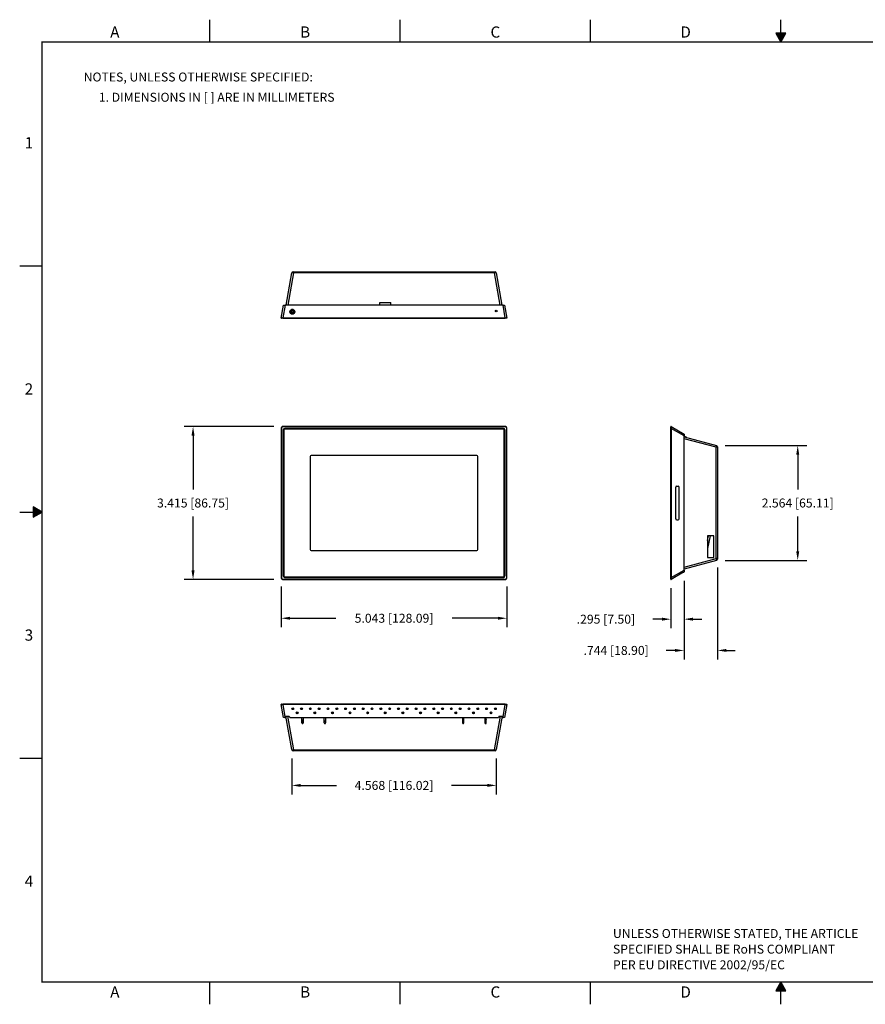
# Model space of a CAD drawing. Extents: x 0 to 34, y 0 to 22.
# Drawn here: x 0 to 18.9, y 0 to 22 of the extents above; entities that cross this region are included whole.
import ezdxf
from ezdxf.enums import TextEntityAlignment as Align

# ---------------------------------------------------------------- set-up
doc = ezdxf.new("R2010")
doc.units = 0
doc.header["$MEASUREMENT"] = 0
doc.header["$PDSIZE"] = -1
doc.linetypes.add('PHANTOM', pattern=[0.5, 0.25, -0.05, 0.05, -0.05, 0.05, -0.05])
doc.layers.get('0').update_dxf_attribs({"linetype": 'CONTINUOUS'})
doc.layers.get('DEFPOINTS').update_dxf_attribs({"linetype": 'CONTINUOUS'})
for name, color, linetype in [('DIM', 1, 'CONTINUOUS'), ('FORMAT', 7, 'CONTINUOUS'), ('TB-TXT', 3, 'CONTINUOUS'), ('TXT', 3, 'CONTINUOUS')]:
    doc.layers.add(name, color=color, linetype=linetype)
doc.styles.add('ARIAL', font='arial.ttf')
doc.dimstyles.get("Standard").update_dxf_attribs({"dimtxt": 0.18, "dimasz": 0.18, "dimexe": 0.18, "dimexo": 0.0625, "dimgap": 0.09, "dimtad": 0, "dimtih": 1, "dimtoh": 1, "dimdec": 4, "dimzin": 0, "dimtxsty": 'STANDARD', "dimcen": 0.09, "dimazin": 3, "dimtfac": 1, "dimtdec": 4, "dimtofl": 0, "dimtmove": 0, "dimatfit": 3, "dimtolj": 1, "dimtzin": 0})

# ---------------------------------------------------------------- blocks, each defined once
blk = doc.blocks.new('D1')
at = {"layer": 'FORMAT', "linetype": 'CONTINUOUS'}
for points in [[(17.113, 21.697), (16.887, 21.697), (17, 21.5)], [(0.303, 10.887), (0.5, 11), (0.303, 11.113)], [(17.113, 0.303), (17, 0.5), (16.887, 0.303)]]:
    blk.add_hatch(color=256, dxfattribs=at).paths.add_polyline_path(points)
for p, q in [((4.25, 21.5), (4.25, 22)), ((8.5, 21.5), (8.5, 22)), ((12.75, 21.5), (12.75, 22)), ((17, 21.5), (17, 22)), ((17.113, 21.697), (16.887, 21.697)), ((16.887, 21.697), (17, 21.5)), ((17, 21.5), (17.113, 21.697)), ((0, 16.5), (0.5, 16.5)), ((0.303, 11.113), (0.303, 10.887)), ((0.5, 11), (0.303, 11.113)), ((0, 11), (0.5, 11)), ((0.303, 10.887), (0.5, 11)), ((0, 5.5), (0.5, 5.5)), ((4.25, 0), (4.25, 0.5)), ((8.5, 0), (8.5, 0.5)), ((12.75, 0), (12.75, 0.5)), ((17, 0.5), (16.887, 0.303)), ((17, 0), (17, 0.5)), ((17.113, 0.303), (17, 0.5)), ((16.887, 0.303), (17.113, 0.303))]:
    blk.add_line(p, q, dxfattribs=at)
at = {"layer": 'FORMAT', "linetype": 'PHANTOM', "ltscale": 10, "const_width": 0.001}
for points in [[(34, 22), (0, 22)], [(0, 22), (0, 0)], [(0, 0), (34, 0)]]:
    blk.add_lwpolyline(points, dxfattribs=at)
at = {"layer": 'FORMAT', "const_width": 0.0291}
blk.add_lwpolyline([(0.5, 0.5), (33.5, 0.5), (33.5, 21.5), (0.5, 21.5)], close=True, dxfattribs=at)
at = {"layer": 'FORMAT', "linetype": 'CONTINUOUS', "style": 'ARIAL'}
for s, p in [('A', (2.125, 21.6)), ('B', (6.375, 21.6)), ('C', (10.625, 21.6)), ('D', (14.875, 21.6)), ('A', (2.125, 0.15)), ('B', (6.375, 0.15)), ('C', (10.625, 0.15)), ('D', (14.875, 0.15))]:
    blk.add_text(s, height=0.25, dxfattribs=at).set_placement(p, align=Align.CENTER)
for s, p in [('1', (0.3, 19.125)), ('2', (0.3, 13.625)), ('3', (0.3, 8.125)), ('4', (0.3, 2.625))]:
    blk.add_text(s, height=0.25, dxfattribs=at).set_placement(p, align=Align.RIGHT)
at = {"layer": 'TXT', "style": 'ARIAL'}
for s, p in [('UNLESS OTHERWISE STATED, THE ARTICLE', (13.252, 1.482)), ('SPECIFIED SHALL BE RoHS COMPLIANT', (13.252, 1.132)), ('PER EU DIRECTIVE 2002/95/EC', (13.252, 0.782))]:
    blk.add_text(s, height=0.2, dxfattribs=at).set_placement(p)
blk = doc.blocks.new('*D14')
at = {"layer": 'DEFPOINTS', "color": 0}
for p in [(5.841, 9.535), (10.884, 9.535), (10.884, 8.626)]:
    blk.add_point(p, dxfattribs=at)
at = {"layer": 'DIM', "color": 0}
for p, q in [((5.841, 9.335), (5.841, 8.426)), ((10.884, 9.335), (10.884, 8.426)), ((6.041, 8.626), (7.062, 8.626)), ((10.684, 8.626), (9.662, 8.626))]:
    blk.add_line(p, q, dxfattribs=at)
for points in [[(6.041, 8.659), (6.041, 8.593), (5.841, 8.626)], [(10.684, 8.659), (10.684, 8.593), (10.884, 8.626)]]:
    blk.add_solid(points, dxfattribs=at)
at = {"layer": 'DIM', "color": 0, "insert": (8.362, 8.626), "char_height": 0.2, "attachment_point": 5}
blk.add_mtext('\\A1;5.043 [128.09]', dxfattribs=at)
blk = doc.blocks.new('*D15')
at = {"layer": 'DEFPOINTS', "color": 0}
for p in [(3.872, 12.909), (5.878, 12.909), (5.878, 9.494)]:
    blk.add_point(p, dxfattribs=at)
at = {"layer": 'DIM', "color": 0}
for p, q in [((5.678, 12.909), (3.672, 12.909)), ((3.872, 12.709), (3.872, 11.501)), ((3.872, 9.694), (3.872, 10.901)), ((5.678, 9.494), (3.672, 9.494))]:
    blk.add_line(p, q, dxfattribs=at)
for points in [[(3.838, 12.709), (3.905, 12.709), (3.872, 12.909)], [(3.838, 9.694), (3.905, 9.694), (3.872, 9.494)]]:
    blk.add_solid(points, dxfattribs=at)
at = {"layer": 'DIM', "color": 0, "insert": (3.872, 11.201), "char_height": 0.2, "attachment_point": 5}
blk.add_mtext('\\A1;3.415 [86.75]', dxfattribs=at)
blk = doc.blocks.new('*D16')
at = {"layer": 'DEFPOINTS', "color": 0}
for p in [(14.545, 9.499), (14.84, 9.661), (14.545, 8.605)]:
    blk.add_point(p, dxfattribs=at)
at = {"layer": 'DIM', "color": 0}
for p, q in [((14.84, 9.461), (14.84, 8.405)), ((14.545, 9.299), (14.545, 8.405)), ((14.345, 8.605), (14.145, 8.605)), ((15.04, 8.605), (15.24, 8.605))]:
    blk.add_line(p, q, dxfattribs=at)
for points in [[(14.345, 8.639), (14.345, 8.572), (14.545, 8.605)], [(15.04, 8.639), (15.04, 8.572), (14.84, 8.605)]]:
    blk.add_solid(points, dxfattribs=at)
at = {"layer": 'DIM', "color": 0, "insert": (13.095, 8.605), "char_height": 0.2, "attachment_point": 5}
blk.add_mtext('\\A1;.295 [7.50]', dxfattribs=at)
blk = doc.blocks.new('*D17')
at = {"layer": 'DEFPOINTS', "color": 0}
for p in [(15.584, 9.958), (14.84, 9.661), (14.84, 7.907)]:
    blk.add_point(p, dxfattribs=at)
at = {"layer": 'DIM', "color": 0}
for p, q in [((15.584, 9.758), (15.584, 7.707)), ((14.84, 9.461), (14.84, 7.707)), ((14.64, 7.907), (14.44, 7.907)), ((15.784, 7.907), (15.984, 7.907))]:
    blk.add_line(p, q, dxfattribs=at)
for points in [[(14.64, 7.94), (14.64, 7.874), (14.84, 7.907)], [(15.784, 7.94), (15.784, 7.874), (15.584, 7.907)]]:
    blk.add_solid(points, dxfattribs=at)
at = {"layer": 'DIM', "color": 0, "insert": (13.323, 7.907), "char_height": 0.2, "attachment_point": 5}
blk.add_mtext('\\A1;.744 [18.90]', dxfattribs=at)
blk = doc.blocks.new('*D18')
at = {"layer": 'DEFPOINTS', "color": 0}
for p in [(15.562, 12.483), (17.379, 12.483), (15.562, 9.92)]:
    blk.add_point(p, dxfattribs=at)
at = {"layer": 'DIM', "color": 0}
for p, q in [((15.762, 12.483), (17.579, 12.483)), ((17.379, 12.283), (17.379, 11.501)), ((17.379, 10.12), (17.379, 10.901)), ((15.762, 9.92), (17.579, 9.92))]:
    blk.add_line(p, q, dxfattribs=at)
for points in [[(17.346, 12.283), (17.412, 12.283), (17.379, 12.483)], [(17.346, 10.12), (17.412, 10.12), (17.379, 9.92)]]:
    blk.add_solid(points, dxfattribs=at)
at = {"layer": 'DIM', "color": 0, "insert": (17.379, 11.201), "char_height": 0.2, "attachment_point": 5}
blk.add_mtext('\\A1;2.564 [65.11]', dxfattribs=at)
blk = doc.blocks.new('*D19')
at = {"layer": 'DEFPOINTS', "color": 0}
for p in [(6.078, 5.69), (10.646, 5.69), (10.646, 4.891)]:
    blk.add_point(p, dxfattribs=at)
at = {"layer": 'DIM', "color": 0}
for p, q in [((6.078, 5.49), (6.078, 4.691)), ((10.646, 5.49), (10.646, 4.691)), ((6.278, 4.891), (7.079, 4.891)), ((10.446, 4.891), (9.646, 4.891))]:
    blk.add_line(p, q, dxfattribs=at)
for points in [[(6.278, 4.924), (6.278, 4.858), (6.078, 4.891)], [(10.446, 4.924), (10.446, 4.858), (10.646, 4.891)]]:
    blk.add_solid(points, dxfattribs=at)
at = {"layer": 'DIM', "color": 0, "insert": (8.362, 4.891), "char_height": 0.2, "attachment_point": 5}
blk.add_mtext('\\A1;4.568 [116.02]', dxfattribs=at)

msp = doc.modelspace()

# ---------------------------------------------------------------- linework, layer by layer
at = {"color": 7, "linetype": 'CONTINUOUS'}
for p, q in [((5.9514, 15.6229), (6.0783, 16.3426)), ((6.1073, 16.367), (6.1169, 16.367)), ((6.1169, 16.3451), (6.1169, 16.367)), ((6.1169, 16.367), (10.6075, 16.367)), ((10.6075, 16.3451), (6.1169, 16.3451)), ((10.6075, 16.367), (10.6171, 16.367)), ((10.6075, 16.3451), (10.6075, 16.367)), ((10.6461, 16.3426), (10.7731, 15.6229)), ((5.8408, 15.3334), (5.8918, 15.6229)), ((5.9283, 15.6229), (5.8776, 15.335)), ((5.8918, 15.6229), (5.9283, 15.6229)), ((10.7961, 15.6229), (5.9283, 15.6229)), ((8.0472, 15.6711), (8.0472, 15.6814)), ((8.2874, 15.6711), (8.0472, 15.6711)), ((8.0472, 15.6229), (8.0472, 15.6711)), ((8.2874, 15.6711), (8.2874, 15.6814)), ((8.2874, 15.6229), (8.2874, 15.6711)), ((10.8468, 15.335), (10.7961, 15.6229)), ((10.7961, 15.6229), (10.8326, 15.6229)), ((10.8326, 15.6229), (10.8836, 15.3334)), ((6.1098, 15.5235), (6.0693, 15.5235)), ((6.1098, 15.4231), (6.0693, 15.4231)), ((5.8776, 15.3276), (5.8456, 15.3276)), ((5.8776, 15.335), (5.8776, 15.3276)), ((5.8776, 15.335), (10.8468, 15.335)), ((10.8468, 15.3276), (5.8776, 15.3276)), ((5.8776, 15.3252), (5.878, 15.3276)), ((10.8468, 15.3252), (5.8776, 15.3252)), ((10.8464, 15.3276), (10.8468, 15.3252)), ((10.8468, 15.335), (10.8468, 15.3276)), ((10.8788, 15.3276), (10.8468, 15.3276)), ((5.8407, 12.8679), (5.8407, 9.5349)), ((5.8456, 12.8679), (5.8456, 9.5349)), ((10.8468, 12.9092), (5.8776, 12.9092)), ((10.8468, 12.9042), (5.8776, 12.9042)), ((5.8883, 12.8324), (5.8883, 9.5704)), ((5.8888, 12.8324), (5.8883, 12.8324)), ((5.8888, 9.5704), (5.8888, 12.8324)), ((5.8888, 12.8324), (5.8938, 12.8324)), ((5.8938, 12.8324), (5.8938, 9.5704)), ((5.9008, 12.8324), (5.9008, 9.5704)), ((10.8039, 12.8646), (5.9205, 12.8646)), ((5.9205, 12.8641), (5.9205, 12.8646)), ((5.9205, 12.8641), (10.8039, 12.8641)), ((5.9205, 12.8641), (5.9205, 12.8591)), ((10.8039, 12.8591), (5.9205, 12.8591)), ((10.8039, 12.8521), (5.9205, 12.8521)), ((10.8039, 12.8641), (10.8039, 12.8646)), ((10.8039, 12.8641), (10.8039, 12.8591)), ((10.8236, 9.5704), (10.8236, 12.8324)), ((10.8306, 9.5704), (10.8306, 12.8324)), ((10.8306, 12.8324), (10.8356, 12.8324)), ((10.8356, 12.8324), (10.8361, 12.8324)), ((10.8356, 12.8324), (10.8356, 9.5704)), ((10.8361, 9.5704), (10.8361, 12.8324)), ((10.8788, 9.5349), (10.8788, 12.8679)), ((10.8837, 9.5349), (10.8837, 12.8679)), ((14.5446, 12.8679), (14.5446, 12.9042)), ((14.5446, 9.5349), (14.5446, 12.8679)), ((14.5503, 12.8679), (14.5446, 12.8679)), ((14.5503, 12.8679), (14.5503, 9.5349)), ((14.8398, 12.7008), (14.5503, 12.8679)), ((14.5519, 12.9085), (14.8398, 12.7423)), ((14.8398, 12.7423), (14.8398, 12.7008)), ((14.8398, 12.7029), (14.8881, 12.675)), ((14.8398, 9.7021), (14.8398, 12.7008)), ((14.8398, 12.7006), (14.8871, 12.6733)), ((14.8398, 12.6767), (15.5621, 12.4832)), ((14.8871, 12.6733), (14.8881, 12.675)), ((15.5595, 9.9579), (15.5595, 12.445)), ((15.5839, 12.445), (15.5595, 12.445)), ((15.5839, 12.4547), (15.5839, 12.445)), ((15.5839, 12.445), (15.5839, 9.9579)), ((6.4913, 12.2419), (6.4913, 10.161)), ((10.2134, 12.2616), (6.511, 12.2616)), ((10.2331, 10.161), (10.2331, 12.2419)), ((14.6528, 10.85), (14.6528, 11.5528)), ((14.6765, 11.5764), (14.708, 11.5764)), ((14.7316, 10.85), (14.7316, 11.5528)), ((14.6765, 10.8264), (14.708, 10.8264)), ((15.5052, 10.4709), (15.3607, 10.4709)), ((15.3607, 10.4709), (15.3607, 9.9859)), ((15.4248, 10.4709), (15.3607, 10.1826)), ((15.5052, 9.9859), (15.5052, 10.4709)), ((6.511, 10.1413), (10.2134, 10.1413)), ((15.5621, 9.9196), (14.8398, 9.7261)), ((15.3607, 9.9859), (15.5052, 9.9859)), ((15.5839, 9.9579), (15.5595, 9.9579)), ((15.5839, 9.9579), (15.5839, 9.9481)), ((14.5503, 9.5349), (14.8398, 9.7021)), ((14.8398, 9.7021), (14.8398, 9.6608)), ((5.8776, 9.4986), (10.8468, 9.4986)), ((5.8776, 9.4937), (10.8468, 9.4937)), ((5.8888, 9.5704), (5.8883, 9.5704)), ((5.8888, 9.5704), (5.8938, 9.5704)), ((5.9205, 9.5507), (10.8039, 9.5507)), ((5.9205, 9.5437), (10.8039, 9.5437)), ((5.9205, 9.5437), (5.9205, 9.5387)), ((5.9205, 9.5387), (5.9205, 9.5382)), ((10.8039, 9.5387), (5.9205, 9.5387)), ((5.9205, 9.5382), (10.8039, 9.5382)), ((10.8039, 9.5437), (10.8039, 9.5387)), ((10.8039, 9.5387), (10.8039, 9.5382)), ((10.8306, 9.5704), (10.8356, 9.5704)), ((10.8356, 9.5704), (10.8361, 9.5704)), ((14.5446, 9.5128), (14.5421, 9.5114)), ((14.5446, 9.4986), (14.5446, 9.5349)), ((14.5503, 9.5349), (14.5446, 9.5349)), ((14.8252, 9.6521), (14.5519, 9.4943)), ((14.8252, 9.6521), (14.8398, 9.6606)), ((14.8398, 9.6606), (14.8398, 9.6608)), ((5.8918, 6.41), (5.8408, 6.6995)), ((5.8456, 6.7053), (5.8776, 6.7053)), ((5.8776, 6.7078), (5.878, 6.7053)), ((10.8468, 6.7078), (5.8776, 6.7078)), ((5.8776, 6.7053), (10.8468, 6.7053)), ((5.8776, 6.7053), (5.8776, 6.6979)), ((10.8468, 6.6979), (5.8776, 6.6979)), ((5.8776, 6.6979), (5.9257, 6.4247)), ((10.7987, 6.4247), (10.8468, 6.6979)), ((10.8836, 6.6995), (10.8326, 6.41)), ((10.8464, 6.7053), (10.8468, 6.7078)), ((10.8468, 6.7053), (10.8468, 6.6979)), ((10.8468, 6.7053), (10.8788, 6.7053)), ((5.9239, 6.41), (5.8918, 6.41)), ((5.9239, 6.41), (5.9514, 6.41)), ((5.9257, 6.4247), (5.9271, 6.4356)), ((5.9271, 6.4356), (6.0214, 6.4356)), ((6.0783, 5.6903), (5.9468, 6.4356)), ((6.0214, 6.4356), (6.0325, 6.41)), ((6.0325, 6.41), (10.6919, 6.41)), ((6.302, 6.287), (6.302, 6.41)), ((6.3316, 6.41), (6.3316, 6.287)), ((6.804, 6.287), (6.804, 6.41)), ((6.8335, 6.41), (6.8335, 6.287)), ((9.8909, 6.41), (9.8909, 6.287)), ((9.9204, 6.287), (9.9204, 6.41)), ((10.3928, 6.41), (10.3928, 6.287)), ((10.4224, 6.287), (10.4224, 6.41)), ((10.7776, 6.4356), (10.6461, 5.6903)), ((10.703, 6.4356), (10.6919, 6.41)), ((10.703, 6.4356), (10.7973, 6.4356)), ((10.7731, 6.41), (10.8005, 6.41)), ((10.7987, 6.4247), (10.7973, 6.4356)), ((10.8326, 6.41), (10.8005, 6.41)), ((6.302, 6.366), (6.3311, 6.2834)), ((6.804, 6.3322), (6.8335, 6.3322)), ((6.804, 6.3224), (6.8335, 6.3224)), ((9.8909, 6.3302), (9.9204, 6.3302)), ((9.8909, 6.3224), (9.9204, 6.3224)), ((10.4224, 6.366), (10.3933, 6.2834)), ((6.1169, 5.6659), (6.1073, 5.6659)), ((6.1169, 5.6878), (10.6075, 5.6878)), ((6.1169, 5.6659), (6.1169, 5.6878)), ((10.6075, 5.6659), (6.1169, 5.6659)), ((10.6075, 5.6659), (10.6075, 5.6878)), ((10.6171, 5.6659), (10.6075, 5.6659))]:
    msp.add_line(p, q, dxfattribs=at)
at = {"color": 8, "linetype": 'CONTINUOUS'}
for p, q in [((6.1169, 16.3451), (5.9895, 15.6229)), ((10.7349, 15.6229), (10.6075, 16.3451)), ((5.8456, 12.8679), (5.8407, 12.8679)), ((5.8776, 12.9092), (5.8776, 12.9042)), ((10.8468, 12.9092), (10.8468, 12.9042)), ((10.8837, 12.8679), (10.8788, 12.8679)), ((15.5595, 12.445), (14.8398, 12.6378)), ((15.3607, 10.361), (15.3851, 10.4709)), ((14.8398, 9.765), (15.5595, 9.9579)), ((5.8456, 9.5349), (5.8407, 9.5349)), ((5.8776, 9.4986), (5.8776, 9.4937)), ((10.8468, 9.4986), (10.8468, 9.4937)), ((10.8837, 9.5349), (10.8788, 9.5349)), ((5.985, 6.4356), (6.1169, 5.6878)), ((10.6075, 5.6878), (10.7394, 6.4356))]:
    msp.add_line(p, q, dxfattribs=at)
at = {"color": 7, "linetype": 'CONTINUOUS', "flags": 128}
for points in [[(6.0896, 15.4974), (6.0925, 15.4973), (6.0953, 15.4969), (6.0981, 15.4963), (6.1008, 15.4954), (6.1034, 15.4943), (6.1058, 15.4929), (6.1081, 15.4914), (6.1102, 15.4896), (6.112, 15.4877), (6.1137, 15.4856), (6.115, 15.4834), (6.1161, 15.4811), (6.1169, 15.4787), (6.1174, 15.4762), (6.1177, 15.4737), (6.1176, 15.4712), (6.1172, 15.4687), (6.1165, 15.4663), (6.1156, 15.4639), (6.1144, 15.4616), (6.1129, 15.4595), (6.1111, 15.4575), (6.1092, 15.4557), (6.107, 15.454), (6.1046, 15.4525), (6.1021, 15.4513), (6.0995, 15.4503), (6.0967, 15.4495), (6.0939, 15.449), (6.091, 15.4488), (6.0881, 15.4488), (6.0852, 15.449), (6.0824, 15.4495), (6.0797, 15.4503), (6.077, 15.4513), (6.0745, 15.4525), (6.0721, 15.454), (6.07, 15.4557), (6.068, 15.4575), (6.0663, 15.4595), (6.0648, 15.4616), (6.0635, 15.4639), (6.0626, 15.4663), (6.0619, 15.4687), (6.0616, 15.4712), (6.0615, 15.4737), (6.0617, 15.4762), (6.0622, 15.4787), (6.063, 15.4811), (6.0641, 15.4834), (6.0655, 15.4856), (6.0671, 15.4877), (6.0689, 15.4896), (6.071, 15.4914), (6.0733, 15.4929), (6.0757, 15.4943), (6.0783, 15.4954), (6.081, 15.4963), (6.0838, 15.4969), (6.0867, 15.4973), (6.0896, 15.4974)], [(5.9257, 6.4247), (5.9251, 6.4198), (5.9245, 6.4149), (5.9239, 6.41)], [(10.7987, 6.4247), (10.7993, 6.4198), (10.7999, 6.4149), (10.8005, 6.41)]]:
    msp.add_lwpolyline(points, dxfattribs=at)
at = {"color": 8, "linetype": 'CONTINUOUS', "flags": 128}
msp.add_lwpolyline([(6.1116, 15.46), (6.1126, 15.4615), (6.1138, 15.4637), (6.1148, 15.466), (6.1154, 15.4683), (6.1158, 15.4707), (6.1159, 15.4731), (6.1157, 15.4756), (6.1152, 15.478), (6.1143, 15.4803), (6.1133, 15.4825), (6.1119, 15.4846), (6.1103, 15.4866), (6.1084, 15.4885), (6.1064, 15.4901), (6.1041, 15.4915), (6.1017, 15.4928), (6.0992, 15.4938), (6.0965, 15.4945), (6.0938, 15.4951), (6.091, 15.4953), (6.0882, 15.4953), (6.0854, 15.4951), (6.0826, 15.4945), (6.08, 15.4938), (6.0774, 15.4928), (6.075, 15.4915), (6.0728, 15.4901), (6.0707, 15.4885), (6.0688, 15.4866), (6.0672, 15.4846), (6.0659, 15.4825), (6.0648, 15.4803), (6.064, 15.478), (6.0635, 15.4756), (6.0632, 15.4731), (6.0633, 15.4707), (6.0637, 15.4683), (6.0643, 15.466), (6.0653, 15.4637), (6.0665, 15.4615), (6.0678, 15.4597)], dxfattribs=at)
at = {"color": 7, "linetype": 'CONTINUOUS'}
for centre, radius in [((6.0896, 15.4733), 0.0541), ((6.0896, 15.4735), 0.0491), ((10.6457, 15.491), 0.0197), ((6.0984, 6.603), 0.0197), ((6.2953, 6.603), 0.0197), ((6.4921, 6.603), 0.0197), ((6.689, 6.603), 0.0197), ((6.8858, 6.603), 0.0197), ((7.0827, 6.603), 0.0197), ((7.2795, 6.603), 0.0197), ((7.4764, 6.603), 0.0197), ((7.6732, 6.603), 0.0197), ((7.8701, 6.603), 0.0197), ((8.0669, 6.603), 0.0197), ((8.2638, 6.603), 0.0197), ((8.4606, 6.603), 0.0197), ((8.6575, 6.603), 0.0197), ((8.8543, 6.603), 0.0197), ((9.0512, 6.603), 0.0197), ((9.248, 6.603), 0.0197), ((9.4449, 6.603), 0.0197), ((9.6417, 6.603), 0.0197), ((9.8386, 6.603), 0.0197), ((10.0354, 6.603), 0.0197), ((10.2323, 6.603), 0.0197), ((10.4291, 6.603), 0.0197), ((10.626, 6.603), 0.0197), ((6.1968, 6.5124), 0.0197), ((6.5906, 6.5124), 0.0197), ((6.9843, 6.5124), 0.0197), ((7.378, 6.5124), 0.0197), ((7.7717, 6.5124), 0.0197), ((8.1654, 6.5124), 0.0197), ((8.5591, 6.5124), 0.0197), ((8.9528, 6.5124), 0.0197), ((9.3465, 6.5124), 0.0197), ((9.7402, 6.5124), 0.0197), ((10.1339, 6.5124), 0.0197), ((10.5276, 6.5124), 0.0197)]:
    msp.add_circle(centre, radius, dxfattribs=at)
for centre, radius, start, end in [((6.1073, 16.3375), 0.0295, 90, 170), ((10.6171, 16.3375), 0.0295, 10, 90), ((6.089, 15.4772), 0.0275, 219.55638, 271.21128), ((6.0902, 15.4772), 0.0274, 268.76133, 321.22502), ((5.8456, 15.3326), 0.00492, 170, 270), ((10.8788, 15.3326), 0.00492, 270, 10), ((5.9205, 12.8324), 0.0322, 90, 180), ((5.9205, 12.8324), 0.0317, 90, 180), ((5.9205, 12.8324), 0.0267, 90, 180), ((5.9205, 12.8324), 0.0197, 90, 180), ((10.8039, 12.8324), 0.0322, 0, 90), ((10.8039, 12.8324), 0.0317, 0, 90), ((10.8039, 12.8324), 0.0267, 0, 90), ((10.8039, 12.8324), 0.0197, 0, 90), ((14.5495, 12.9042), 0.00492, 60, 180), ((14.8772, 12.6563), 0.0197, 15.86336, 60), ((14.8772, 12.6563), 0.0217, 12.79806, 60), ((15.5544, 12.4547), 0.0295, 0, 75), ((6.511, 12.2419), 0.0197, 90, 180), ((10.2134, 12.2419), 0.0197, 0, 90), ((14.6765, 11.5528), 0.0236, 90, 180), ((14.708, 11.5528), 0.0236, 0, 90), ((14.6765, 10.85), 0.0236, 180, 270), ((14.708, 10.85), 0.0236, 270, 0), ((6.511, 10.161), 0.0197, 180, 270), ((10.2134, 10.161), 0.0197, 270, 0), ((15.5544, 9.9481), 0.0295, 285, 0), ((5.9205, 9.5704), 0.0322, 180, 270), ((5.9205, 9.5704), 0.0317, 180, 270), ((5.9205, 9.5704), 0.0267, 180, 270), ((5.9205, 9.5704), 0.0197, 180, 270), ((10.8039, 9.5704), 0.0322, 270, 0), ((10.8039, 9.5704), 0.0317, 270, 0), ((10.8039, 9.5704), 0.0267, 270, 0), ((10.8039, 9.5704), 0.0197, 270, 0), ((14.5495, 9.4986), 0.00492, 180, 300), ((5.8456, 6.7004), 0.00492, 90, 190), ((6.0984, 6.6128), 0.0197, 194.47751, 345.52249), ((6.2953, 6.6128), 0.0197, 194.47751, 345.52249), ((6.4921, 6.6128), 0.0197, 194.47751, 345.52249), ((6.689, 6.6128), 0.0197, 194.47751, 345.52249), ((6.8858, 6.6128), 0.0197, 194.47751, 345.52249), ((7.0827, 6.6128), 0.0197, 194.47751, 345.52249), ((7.2795, 6.6128), 0.0197, 194.47751, 345.52249), ((7.4764, 6.6128), 0.0197, 194.47751, 345.52249), ((7.6732, 6.6128), 0.0197, 194.47751, 345.52249), ((7.8701, 6.6128), 0.0197, 194.47751, 345.52249), ((8.0669, 6.6128), 0.0197, 194.47751, 345.52249), ((8.2638, 6.6128), 0.0197, 194.47751, 345.52249), ((8.4606, 6.6128), 0.0197, 194.47751, 345.52249), ((8.6575, 6.6128), 0.0197, 194.47751, 345.52249), ((8.8543, 6.6128), 0.0197, 194.47751, 345.52249), ((9.0512, 6.6128), 0.0197, 194.47751, 345.52249), ((9.248, 6.6128), 0.0197, 194.47751, 345.52249), ((9.4449, 6.6128), 0.0197, 194.47751, 345.52249), ((9.6417, 6.6128), 0.0197, 194.47751, 345.52249), ((9.8386, 6.6128), 0.0197, 194.47751, 345.52249), ((10.0354, 6.6128), 0.0197, 194.47751, 345.52249), ((10.2323, 6.6128), 0.0197, 194.47751, 345.52249), ((10.4291, 6.6128), 0.0197, 194.47751, 345.52249), ((10.626, 6.6128), 0.0197, 194.47751, 345.52249), ((10.8788, 6.7004), 0.00492, 350, 90), ((6.1968, 6.5222), 0.0197, 194.47751, 345.52249), ((6.5906, 6.5222), 0.0197, 194.47751, 345.52249), ((6.9843, 6.5222), 0.0197, 194.47751, 345.52249), ((7.378, 6.5222), 0.0197, 194.47751, 345.52249), ((7.7717, 6.5222), 0.0197, 194.47751, 345.52249), ((8.1654, 6.5222), 0.0197, 194.47751, 345.52249), ((8.5591, 6.5222), 0.0197, 194.47751, 345.52249), ((8.9528, 6.5222), 0.0197, 194.47751, 345.52249), ((9.3465, 6.5222), 0.0197, 194.47751, 345.52249), ((9.7402, 6.5222), 0.0197, 194.47751, 345.52249), ((10.1339, 6.5222), 0.0197, 194.47751, 345.52249), ((10.5276, 6.5222), 0.0197, 194.47751, 345.52249), ((6.3168, 6.287), 0.0148, 180, 0), ((6.8188, 6.287), 0.0148, 180, 0), ((9.9056, 6.287), 0.0148, 180, 0), ((10.4076, 6.287), 0.0148, 180, 0), ((6.1073, 5.6955), 0.0295, 190, 270), ((10.6171, 5.6955), 0.0295, 270, 350)]:
    msp.add_arc(centre, radius, start, end, dxfattribs=at)
for centre, major_axis, ratio, start_param, end_param in [((6.1173, 16.3375), (0.0391, -0.0051), 0.1909734, 1.6070174, 3.1328551), ((10.6071, 16.3375), (0.0391, 0.0051), 0.1909734, 0.0087375, 1.5345753), ((5.8806, 15.3326), (0.0398, -0.0008), 0.060342, 1.6483854, 3.1322481), ((10.8438, 15.3326), (0.0398, 0.0008), 0.060342, 0.0093445, 1.4932073), ((5.8806, 12.8645), (-0.0118, 0.0385), 0.8561015, 6.0274505, 7.5113133), ((10.8438, 12.8645), (0.0118, 0.0385), 0.8561015, 5.0550573, 6.5389201), ((14.5495, 12.8645), (0.0025, 0.044), 0.0150319, 4.7917267, 6.2755895), ((15.5544, 12.4445), (0.0076, 0.0387), 0.1253542, 4.748816, 6.2746537), ((15.5544, 9.9583), (-0.0076, 0.0387), 0.1253542, 3.1501243, 4.675962), ((5.8806, 9.5384), (-0.0118, -0.0385), 0.8561015, 5.0550573, 6.5389201), ((10.8438, 9.5384), (0.0118, -0.0385), 0.8561015, 6.0274505, 7.5113133), ((14.5495, 9.5384), (-0.0025, 0.044), 0.0150319, 3.1491885, 4.6330513), ((14.8136, 9.6909), (0.1321, 0.0792), 0.2550647, 4.6475504, 4.7584763), ((5.8806, 6.7004), (0.0398, 0.0008), 0.060342, 3.1509372, 4.6347999), ((10.8438, 6.7004), (0.0398, -0.0008), 0.060342, 4.789978, 6.2738408), ((6.1173, 5.6955), (0.0391, 0.0051), 0.1909734, 3.1503302, 4.6761679), ((10.6071, 5.6955), (0.0391, -0.0051), 0.1909734, 4.74861, 6.2744478)]:
    msp.add_ellipse(centre, major_axis=major_axis, ratio=ratio, start_param=start_param, end_param=end_param, dxfattribs=at)
for points, knots in [([(6.0896, 15.5221), (6.0912, 15.5221), (6.0944, 15.522), (6.0986, 15.5213), (6.1023, 15.5205), (6.1054, 15.5195), (6.1089, 15.5182), (6.1127, 15.5163), (6.1161, 15.5143), (6.1187, 15.5124), (6.1207, 15.5109), (6.1225, 15.5093), (6.125, 15.5069), (6.1278, 15.5037), (6.1301, 15.5005), (6.1315, 15.4982), (6.1322, 15.4969), (6.1329, 15.4956), (6.1336, 15.4942), (6.1342, 15.4929), (6.1349, 15.4911), (6.1358, 15.4886), (6.1368, 15.4854), (6.1376, 15.4815), (6.1382, 15.4773), (6.1383, 15.4727), (6.138, 15.4683), (6.1374, 15.4643), (6.1367, 15.4613), (6.1362, 15.4593), (6.1358, 15.4582), (6.1354, 15.457), (6.135, 15.456), (6.1346, 15.455), (6.1338, 15.4532), (6.1325, 15.4505), (6.1305, 15.4471), (6.1283, 15.444), (6.126, 15.4411), (6.1232, 15.4382), (6.1199, 15.4353), (6.116, 15.4325), (6.1118, 15.4301), (6.1075, 15.4281), (6.103, 15.4266), (6.0986, 15.4255), (6.0941, 15.4249), (6.0896, 15.4247), (6.0851, 15.4249), (6.0806, 15.4255), (6.0761, 15.4266), (6.0717, 15.4281), (6.0673, 15.4301), (6.0639, 15.432), (6.0612, 15.4339), (6.0593, 15.4353), (6.0574, 15.4369), (6.055, 15.4391), (6.0521, 15.4423), (6.0498, 15.4453), (6.0483, 15.4476), (6.0476, 15.4488), (6.0469, 15.4501), (6.0462, 15.4514), (6.0455, 15.4527), (6.0447, 15.4545), (6.0438, 15.4569), (6.0427, 15.46), (6.0418, 15.4637), (6.0411, 15.468), (6.0408, 15.4726), (6.041, 15.4771), (6.0415, 15.4812), (6.0421, 15.4841), (6.0426, 15.4861), (6.0429, 15.4874), (6.0433, 15.4885), (6.0436, 15.4895), (6.044, 15.4905), (6.0447, 15.4924), (6.046, 15.4952), (6.0479, 15.4987), (6.05, 15.5019), (6.0523, 15.5049), (6.0551, 15.5079), (6.0584, 15.511), (6.0625, 15.514), (6.0667, 15.5165), (6.0711, 15.5186), (6.0757, 15.5202), (6.0803, 15.5213), (6.0849, 15.522), (6.088, 15.5221), (6.0896, 15.5221)], [0, 0, 0, 0, 0.0145658, 0.0292714, 0.0391768, 0.0491757, 0.0592802, 0.0738948, 0.0890158, 0.0967774, 0.1046759, 0.1127143, 0.1208958, 0.1374841, 0.1552795, 0.1601439, 0.1650923, 0.170125, 0.1752421, 0.180444, 0.18531, 0.1954337, 0.207268, 0.2208132, 0.2360684, 0.2523578, 0.2682005, 0.2824615, 0.2951419, 0.2996917, 0.303998, 0.3080601, 0.3118787, 0.3154537, 0.3187852, 0.3328084, 0.3461958, 0.3589515, 0.3710812, 0.3825914, 0.3986363, 0.4142281, 0.4293948, 0.4441672, 0.4585785, 0.472664, 0.4864624, 0.5000138, 0.5135629, 0.5273594, 0.5414444, 0.5558551, 0.5706278, 0.5857954, 0.5935398, 0.6013943, 0.6093618, 0.6174464, 0.6337262, 0.6512284, 0.6560184, 0.6608935, 0.6658542, 0.6709007, 0.6760333, 0.6812518, 0.6909079, 0.702377, 0.7156605, 0.7307595, 0.747675, 0.7635199, 0.7778102, 0.7905452, 0.7951232, 0.7994609, 0.8035583, 0.8074156, 0.8110324, 0.814409, 0.8286047, 0.8421712, 0.8551129, 0.8674347, 0.8791421, 0.8955934, 0.9115983, 0.9271852, 0.9423843, 0.9572291, 0.9717541, 0.9859977, 1, 1, 1, 1]), ([(6.0896, 15.5211), (6.088, 15.5211), (6.0849, 15.521), (6.0803, 15.5203), (6.0758, 15.5192), (6.0714, 15.5176), (6.0672, 15.5156), (6.0632, 15.5131), (6.0595, 15.5103), (6.0556, 15.5068), (6.0519, 15.5025), (6.0485, 15.4973), (6.0458, 15.4917), (6.0438, 15.4858), (6.0426, 15.4797), (6.0422, 15.4735), (6.0427, 15.4673), (6.0439, 15.4612), (6.0459, 15.4553), (6.0487, 15.4497), (6.0522, 15.4446), (6.0559, 15.4403), (6.0598, 15.4368), (6.0635, 15.4341), (6.0674, 15.4317), (6.0716, 15.4298), (6.076, 15.4282), (6.0804, 15.4271), (6.085, 15.4264), (6.0896, 15.4262), (6.0942, 15.4264), (6.0987, 15.4271), (6.1032, 15.4282), (6.1075, 15.4298), (6.1117, 15.4317), (6.1157, 15.4341), (6.1194, 15.4368), (6.1232, 15.4403), (6.127, 15.4446), (6.1304, 15.4497), (6.1332, 15.4553), (6.1352, 15.4611), (6.1365, 15.4672), (6.1369, 15.4734), (6.1365, 15.4797), (6.1354, 15.4858), (6.1334, 15.4917), (6.1307, 15.4973), (6.1273, 15.5025), (6.1235, 15.5068), (6.1197, 15.5103), (6.116, 15.5131), (6.112, 15.5155), (6.1077, 15.5176), (6.1033, 15.5192), (6.0988, 15.5203), (6.0942, 15.521), (6.0911, 15.5211), (6.0896, 15.5211)], [0, 0, 0, 0, 0.0145861, 0.0290696, 0.0436386, 0.0584782, 0.0734794, 0.0885473, 0.1038496, 0.119548, 0.1407192, 0.1621175, 0.1840736, 0.206228, 0.2284076, 0.2509091, 0.2733159, 0.2954582, 0.3176313, 0.3394105, 0.3606934, 0.3818062, 0.3973016, 0.41244, 0.4273787, 0.4422813, 0.4569203, 0.4712985, 0.4855964, 0.4999967, 0.5143497, 0.5286313, 0.5430259, 0.5577125, 0.572567, 0.5874894, 0.6026441, 0.6181874, 0.6392424, 0.6605253, 0.6823625, 0.7044753, 0.7266176, 0.7490846, 0.7715256, 0.7937054, 0.81592, 0.837818, 0.8592165, 0.8804458, 0.8960957, 0.9113818, 0.9264654, 0.9415154, 0.9563825, 0.9709602, 0.9854357, 1, 1, 1, 1]), ([(5.8776, 12.9092), (5.877, 12.9092), (5.8754, 12.9091), (5.8728, 12.9089), (5.8698, 12.9083), (5.8669, 12.9075), (5.8641, 12.9065), (5.8613, 12.9052), (5.8587, 12.9036), (5.8562, 12.9019), (5.8538, 12.8999), (5.8516, 12.8977), (5.8496, 12.8953), (5.8477, 12.8926), (5.8461, 12.8899), (5.8446, 12.8869), (5.8434, 12.8838), (5.8423, 12.8805), (5.8415, 12.8772), (5.841, 12.8737), (5.8407, 12.8706), (5.8407, 12.8687), (5.8407, 12.8679)], [0, 0, 0, 0, 0.0281564, 0.0776303, 0.1268506, 0.1759161, 0.2249574, 0.2740655, 0.3233665, 0.3729726, 0.423009, 0.4735847, 0.5247929, 0.5767254, 0.6294438, 0.6830044, 0.7374359, 0.7927502, 0.8489312, 0.9059462, 0.9637342, 1, 1, 1, 1]), ([(10.8837, 12.8679), (10.8837, 12.8686), (10.8837, 12.8705), (10.8834, 12.8735), (10.8829, 12.877), (10.8821, 12.8805), (10.8811, 12.8838), (10.8798, 12.8869), (10.8783, 12.8899), (10.8766, 12.8928), (10.8747, 12.8954), (10.8726, 12.8978), (10.8704, 12.9001), (10.868, 12.9021), (10.8654, 12.9038), (10.8628, 12.9053), (10.86, 12.9066), (10.8572, 12.9076), (10.8543, 12.9084), (10.8513, 12.9089), (10.8488, 12.9091), (10.8473, 12.9092), (10.8468, 12.9092)], [0, 0, 0, 0, 0.0326247, 0.0911132, 0.1489325, 0.205972, 0.262169, 0.3174936, 0.3719256, 0.4254844, 0.4781977, 0.530115, 0.5813048, 0.6318608, 0.6818768, 0.7314681, 0.7807456, 0.8298366, 0.8788703, 0.9279551, 0.977196, 1, 1, 1, 1]), ([(5.8407, 9.5349), (5.8407, 9.5343), (5.8407, 9.5324), (5.841, 9.5293), (5.8415, 9.5258), (5.8423, 9.5224), (5.8433, 9.5191), (5.8446, 9.5159), (5.8461, 9.5129), (5.8478, 9.5101), (5.8497, 9.5075), (5.8518, 9.505), (5.854, 9.5028), (5.8564, 9.5008), (5.859, 9.499), (5.8616, 9.4975), (5.8644, 9.4962), (5.8672, 9.4952), (5.8702, 9.4944), (5.8731, 9.4939), (5.8756, 9.4937), (5.8771, 9.4937), (5.8776, 9.4937)], [0, 0, 0, 0, 0.0326247, 0.0911132, 0.1489325, 0.205972, 0.262169, 0.3174936, 0.3719256, 0.4254844, 0.4781977, 0.530115, 0.5813048, 0.6318608, 0.6818768, 0.7314681, 0.7807456, 0.8298366, 0.8788703, 0.9279551, 0.977196, 1, 1, 1, 1]), ([(10.8468, 9.4937), (10.8474, 9.4937), (10.849, 9.4937), (10.8516, 9.494), (10.8546, 9.4945), (10.8575, 9.4953), (10.8603, 9.4964), (10.8631, 9.4977), (10.8657, 9.4992), (10.8682, 9.501), (10.8706, 9.503), (10.8728, 9.5052), (10.8748, 9.5076), (10.8767, 9.5102), (10.8783, 9.513), (10.8798, 9.516), (10.8811, 9.5191), (10.8821, 9.5223), (10.8829, 9.5257), (10.8834, 9.5292), (10.8837, 9.5323), (10.8837, 9.5342), (10.8837, 9.5349)], [0, 0, 0, 0, 0.0281564, 0.0776303, 0.1268506, 0.1759161, 0.2249574, 0.2740655, 0.3233665, 0.3729726, 0.423009, 0.4735847, 0.5247929, 0.5767254, 0.6294438, 0.6830044, 0.7374359, 0.7927502, 0.8489312, 0.9059462, 0.9637342, 1, 1, 1, 1])]:
    msp.add_open_spline(points, degree=3, knots=knots, dxfattribs=at)

# ---------------------------------------------------------------- block references
msp.add_blockref('D1', (0, 0))

# ---------------------------------------------------------------- texts
at = {"layer": 'TB-TXT'}
for s, p in [('NOTES, UNLESS OTHERWISE SPECIFIED:', (1.4283, 20.6197)), ('1. DIMENSIONS IN [ ] ARE IN MILLIMETERS', (1.7669, 20.1674))]:
    msp.add_text(s, height=0.2, dxfattribs=at).set_placement(p)

# ---------------------------------------------------------------- dimensions: what is measured, and where the dimension line sits
at = {"layer": 'DIM'}
for base, p1, p2, picture, middle in [((3.8718, 12.90916), (5.87757, 9.49369), (5.87757, 12.90916), '*D15', (3.8718, 11.20143)), ((17.37907, 12.48323), (15.56214, 9.91965), (15.56205, 12.48323), '*D18', (17.37907, 11.20144))]:
    dim = msp.add_linear_dim(base=base, p1=p1, p2=p2, angle=90, dimstyle='STANDARD', override={"dimtxt": 0.2, "dimasz": 0.2, "dimexe": 0.2, "dimexo": 0.2, "dimgap": 0.2, "dimdec": 3, "dimzin": 4, "dimcen": 0.2, "dimadec": 1, "dimazin": 1, "dimtdec": 3}, dxfattribs=at)
    dim.commit()
    dim.dimension.update_dxf_attribs({"geometry": picture, "text_midpoint": middle})
for base, p1, p2, picture, middle in [((14.8398, 7.907), (15.5839, 9.9579), (14.8398, 9.6608), '*D17', (13.3232, 7.907)), ((10.8837, 8.6261), (5.8407, 9.5349), (10.8837, 9.5349), '*D14', (8.3622, 8.6261)), ((14.5446, 8.6053), (14.8398, 9.6606), (14.5446, 9.4986), '*D16', (13.0946, 8.6053)), ((10.6461, 4.8909), (6.0783, 5.6903), (10.6461, 5.6903), '*D19', (8.3622, 4.8909))]:
    dim = msp.add_linear_dim(base=base, p1=p1, p2=p2, dimstyle='STANDARD', override={"dimtxt": 0.2, "dimasz": 0.2, "dimexe": 0.2, "dimexo": 0.2, "dimgap": 0.2, "dimdec": 3, "dimzin": 4, "dimcen": 0.2, "dimadec": 1, "dimazin": 1, "dimtdec": 3}, dxfattribs=at)
    dim.commit()
    dim.dimension.update_dxf_attribs({"geometry": picture, "text_midpoint": middle})

doc.saveas('drawing.dxf')
